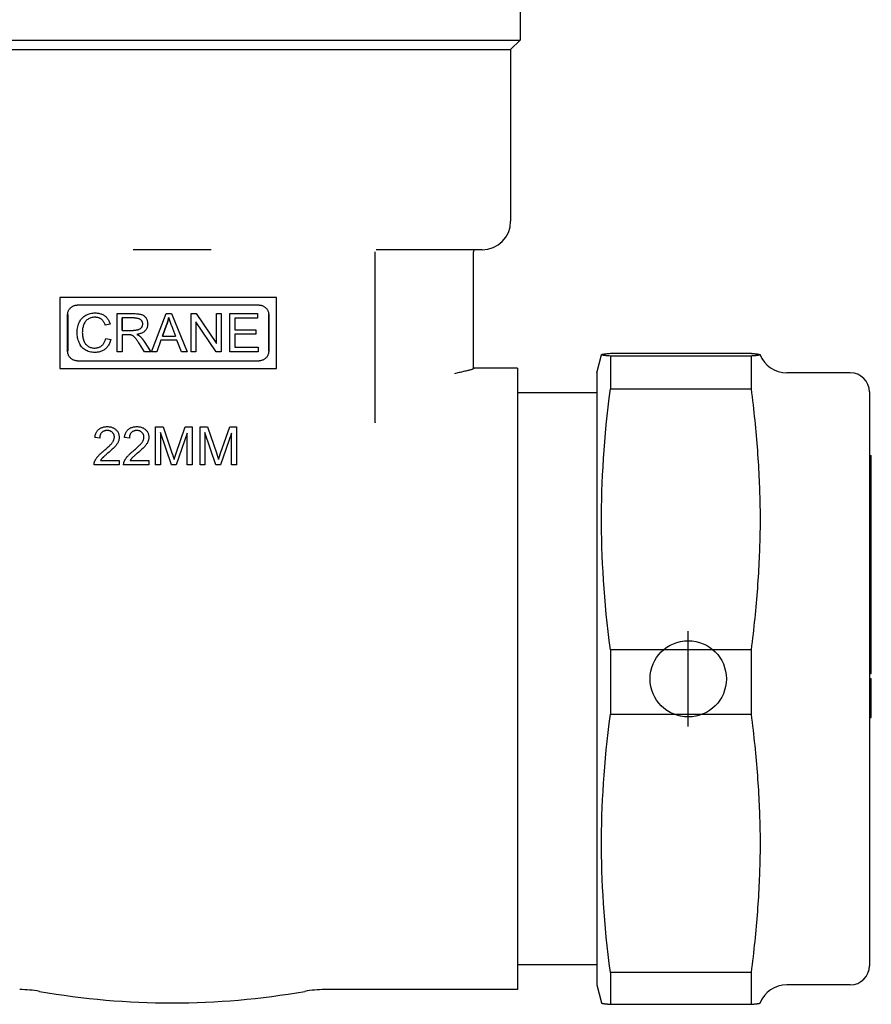
# Model space of a CAD drawing. Units: inches. Extents: x 14804 to 18724, y 7410 to 9774.
# Drawn here: x 15352 to 15397, y 7450 to 7502 of the extents above; entities that cross this region are included whole.
import ezdxf

# ---------------------------------------------------------------- set-up
doc = ezdxf.new("R2010")
doc.units = ezdxf.units.IN
doc.header["$MEASUREMENT"] = 0
doc.layers.add('DETAIL', color=2, linetype='Continuous')
doc.layers.add('ORIGIN', color=6, linetype='Continuous')

msp = doc.modelspace()

# ---------------------------------------------------------------- linework, layer by layer
at = {"layer": 'DETAIL'}
for p, q in [((15378.624, 7503.508), (15378.624, 7500.808)), ((15342.124, 7500.808), (15378.624, 7500.808)), ((15378.124, 7500.308), (15378.624, 7500.808)), ((15342.624, 7500.308), (15378.124, 7500.308)), ((15378.124, 7500.308), (15378.124, 7491.308)), ((15362.423, 7489.808), (15358.326, 7489.808)), ((15371.021, 7480.75), (15371.021, 7489.708)), ((15376.624, 7489.808), (15371.081, 7489.808)), ((15376.174, 7485.27), (15376.174, 7489.708)), ((15365.843, 7487.315), (15354.489, 7487.315)), ((15354.489, 7487.315), (15354.489, 7483.585)), ((15365.843, 7483.585), (15365.843, 7487.315)), ((15364.937, 7486.91), (15355.394, 7486.91)), ((15354.894, 7484.49), (15354.894, 7486.41)), ((15354.896, 7486.41), (15354.896, 7484.49)), ((15357.048, 7486.108), (15357.048, 7486.107)), ((15357.491, 7486.463), (15358.379, 7486.463)), ((15357.491, 7484.463), (15357.491, 7486.463)), ((15357.757, 7486.242), (15357.757, 7485.581)), ((15357.757, 7485.581), (15357.757, 7486.242)), ((15358.389, 7486.242), (15357.757, 7486.242)), ((15358.951, 7486.295), (15358.951, 7486.295)), ((15359.287, 7484.463), (15360.056, 7486.463)), ((15360.056, 7486.463), (15360.343, 7486.463)), ((15360.343, 7486.463), (15361.16, 7484.463)), ((15361.369, 7486.463), (15361.64, 7486.463)), ((15361.369, 7484.463), (15361.369, 7486.463)), ((15361.369, 7486.463), (15361.369, 7486.463)), ((15361.369, 7484.463), (15361.369, 7486.463)), ((15361.64, 7486.463), (15362.693, 7484.893)), ((15362.692, 7486.463), (15362.693, 7486.463)), ((15362.692, 7484.894), (15362.692, 7486.463)), ((15362.693, 7486.463), (15362.946, 7486.463)), ((15362.693, 7484.893), (15362.693, 7486.463)), ((15362.946, 7486.463), (15362.946, 7484.463)), ((15363.395, 7486.463), (15363.396, 7486.463)), ((15363.395, 7484.463), (15363.395, 7486.463)), ((15363.396, 7486.463), (15364.844, 7486.463)), ((15363.396, 7484.463), (15363.396, 7486.463)), ((15363.661, 7486.227), (15363.661, 7485.616)), ((15364.844, 7486.227), (15363.661, 7486.227)), ((15364.844, 7486.463), (15364.844, 7486.227)), ((15365.436, 7484.49), (15365.436, 7486.41)), ((15365.437, 7486.41), (15365.437, 7484.49)), ((15357.127, 7485.916), (15356.866, 7485.853)), ((15356.867, 7485.853), (15356.866, 7485.853)), ((15357.128, 7485.916), (15356.867, 7485.853)), ((15357.128, 7485.916), (15357.127, 7485.916)), ((15357.757, 7485.581), (15358.325, 7485.581)), ((15359.087, 7485.99), (15359.087, 7485.986)), ((15359.087, 7485.849), (15359.087, 7485.845)), ((15360.085, 7485.87), (15359.864, 7485.283)), ((15359.864, 7485.283), (15360.085, 7485.87)), ((15360.085, 7485.87), (15360.085, 7485.87)), ((15360.334, 7485.838), (15360.544, 7485.283)), ((15361.622, 7486.033), (15361.622, 7484.463)), ((15362.674, 7484.463), (15361.622, 7486.033)), ((15362.674, 7484.463), (15361.622, 7486.033)), ((15363.661, 7485.616), (15364.769, 7485.616)), ((15364.769, 7485.616), (15364.769, 7485.379)), ((15356.895, 7485.166), (15357.16, 7485.099)), ((15356.896, 7485.166), (15356.895, 7485.166)), ((15356.896, 7485.166), (15357.161, 7485.099)), ((15357.161, 7485.099), (15357.16, 7485.099)), ((15357.757, 7485.352), (15357.757, 7484.463)), ((15358.063, 7485.352), (15357.757, 7485.352)), ((15357.757, 7485.352), (15357.757, 7484.463)), ((15358.687, 7485.274), (15358.687, 7485.274)), ((15359.788, 7485.068), (15359.568, 7484.463)), ((15359.788, 7485.068), (15359.568, 7484.463)), ((15360.626, 7485.068), (15359.788, 7485.068)), ((15359.864, 7485.283), (15360.544, 7485.283)), ((15360.858, 7484.463), (15360.626, 7485.068)), ((15360.858, 7484.463), (15360.626, 7485.068)), ((15363.661, 7485.379), (15363.661, 7484.7)), ((15364.769, 7485.379), (15363.661, 7485.379)), ((15376.174, 7483.576), (15376.174, 7485.27)), ((15357.048, 7484.819), (15357.048, 7484.818)), ((15358.922, 7484.463), (15358.656, 7484.879)), ((15358.906, 7485.007), (15359.252, 7484.463)), ((15358.907, 7485.007), (15359.253, 7484.463)), ((15363.661, 7484.7), (15364.89, 7484.7)), ((15364.89, 7484.7), (15364.89, 7484.463)), ((15357.757, 7484.463), (15357.491, 7484.463)), ((15357.757, 7484.463), (15357.757, 7484.463)), ((15359.252, 7484.463), (15358.922, 7484.463)), ((15359.253, 7484.463), (15359.252, 7484.463)), ((15359.568, 7484.463), (15359.287, 7484.463)), ((15359.568, 7484.463), (15359.568, 7484.463)), ((15361.16, 7484.463), (15360.858, 7484.463)), ((15360.858, 7484.463), (15360.858, 7484.463)), ((15361.622, 7484.463), (15361.369, 7484.463)), ((15361.369, 7484.463), (15361.369, 7484.463)), ((15362.946, 7484.463), (15362.674, 7484.463)), ((15362.674, 7484.463), (15362.674, 7484.463)), ((15363.395, 7484.463), (15363.396, 7484.463)), ((15364.89, 7484.463), (15363.396, 7484.463)), ((15382.638, 7483.358), (15382.892, 7484.309)), ((15383.356, 7484.38), (15390.733, 7484.38)), ((15383.356, 7484.235), (15383.356, 7482.517)), ((15390.733, 7484.235), (15383.356, 7484.235)), ((15390.733, 7484.235), (15390.733, 7482.517)), ((15354.489, 7483.585), (15365.843, 7483.585)), ((15355.394, 7483.99), (15364.937, 7483.99)), ((15378.484, 7483.608), (15376.174, 7483.608)), ((15378.484, 7483.608), (15378.484, 7451.008)), ((15382.638, 7483.358), (15382.638, 7451.258)), ((15395.938, 7483.358), (15392.602, 7483.358)), ((15383.356, 7482.517), (15390.733, 7482.517)), ((15382.638, 7482.308), (15378.484, 7482.308)), ((15396.938, 7482.358), (15396.938, 7452.258)), ((15358.947, 7480.408), (15358.947, 7480.407)), ((15359.509, 7480.527), (15359.907, 7480.527)), ((15359.509, 7478.527), (15359.509, 7480.527)), ((15359.907, 7480.527), (15360.381, 7479.111)), ((15360.584, 7479.136), (15361.065, 7480.527)), ((15360.584, 7479.136), (15361.064, 7480.527)), ((15361.064, 7480.527), (15361.065, 7480.527)), ((15361.065, 7480.527), (15361.42, 7480.527)), ((15361.42, 7480.527), (15361.42, 7478.527)), ((15361.837, 7480.527), (15361.838, 7480.527)), ((15361.837, 7478.527), (15361.837, 7480.527)), ((15361.838, 7480.527), (15362.236, 7480.527)), ((15361.838, 7478.527), (15361.838, 7480.527)), ((15362.236, 7480.527), (15362.71, 7479.111)), ((15362.912, 7479.136), (15363.392, 7480.527)), ((15362.913, 7479.136), (15363.393, 7480.527)), ((15363.392, 7480.527), (15363.393, 7480.527)), ((15363.393, 7480.527), (15363.748, 7480.527)), ((15363.748, 7480.527), (15363.748, 7478.527)), ((15356.577, 7479.931), (15356.324, 7479.957)), ((15357.598, 7479.98), (15357.597, 7479.98)), ((15358.131, 7479.931), (15357.878, 7479.957)), ((15359.151, 7479.98), (15359.151, 7479.98)), ((15359.764, 7480.23), (15359.764, 7478.527)), ((15360.343, 7478.527), (15359.764, 7480.23)), ((15359.764, 7480.23), (15359.764, 7478.527)), ((15360.13, 7479.862), (15360.13, 7479.862)), ((15361.165, 7480.201), (15360.581, 7478.527)), ((15361.165, 7478.527), (15361.165, 7480.201)), ((15361.165, 7478.527), (15361.165, 7480.2)), ((15362.092, 7480.23), (15362.092, 7478.527)), ((15362.672, 7478.527), (15362.092, 7480.23)), ((15362.671, 7478.527), (15362.092, 7480.229)), ((15363.494, 7480.201), (15362.91, 7478.527)), ((15363.493, 7478.527), (15363.493, 7480.198)), ((15363.494, 7478.527), (15363.494, 7480.201)), ((15396.938, 7479.014), (15397.038, 7479.014)), ((15396.938, 7478.947), (15397.038, 7478.947)), ((15397.038, 7478.947), (15397.038, 7479.014)), ((15397.038, 7478.664), (15397.038, 7478.947)), ((15357.6, 7478.527), (15356.278, 7478.527)), ((15356.62, 7478.764), (15357.6, 7478.764)), ((15357.6, 7478.764), (15357.6, 7478.527)), ((15357.601, 7478.764), (15357.6, 7478.764)), ((15357.601, 7478.527), (15357.6, 7478.527)), ((15357.601, 7478.764), (15357.601, 7478.527)), ((15359.154, 7478.527), (15357.832, 7478.527)), ((15358.173, 7478.764), (15359.154, 7478.764)), ((15359.154, 7478.764), (15359.154, 7478.527)), ((15359.154, 7478.764), (15359.154, 7478.764)), ((15359.154, 7478.764), (15359.154, 7478.527)), ((15359.154, 7478.527), (15359.154, 7478.527)), ((15359.764, 7478.527), (15359.509, 7478.527)), ((15359.764, 7478.527), (15359.764, 7478.527)), ((15360.581, 7478.527), (15360.343, 7478.527)), ((15361.42, 7478.527), (15361.165, 7478.527)), ((15361.165, 7478.527), (15361.165, 7478.527)), ((15361.837, 7478.527), (15361.838, 7478.527)), ((15362.092, 7478.527), (15361.838, 7478.527)), ((15362.671, 7478.527), (15362.672, 7478.527)), ((15362.91, 7478.527), (15362.672, 7478.527)), ((15363.493, 7478.527), (15363.494, 7478.527)), ((15363.748, 7478.527), (15363.494, 7478.527)), ((15396.938, 7478.664), (15397.038, 7478.664)), ((15396.938, 7478.559), (15397.038, 7478.559)), ((15397.038, 7478.559), (15397.038, 7478.664)), ((15397.038, 7476.708), (15397.038, 7478.559)), ((15396.938, 7476.708), (15397.038, 7476.708)), ((15396.938, 7476.686), (15397.038, 7476.686)), ((15397.038, 7476.686), (15397.038, 7476.708)), ((15397.038, 7476.227), (15397.038, 7476.686)), ((15396.938, 7476.227), (15397.038, 7476.227)), ((15397.038, 7474.732), (15397.038, 7476.227)), ((15396.938, 7474.732), (15397.038, 7474.732)), ((15397.038, 7474.217), (15397.038, 7474.732)), ((15396.938, 7474.217), (15397.038, 7474.217)), ((15397.038, 7473.495), (15397.038, 7474.217)), ((15396.938, 7473.495), (15397.038, 7473.495)), ((15397.038, 7472.986), (15397.038, 7473.495)), ((15396.938, 7472.986), (15397.038, 7472.986)), ((15397.038, 7471.681), (15397.038, 7472.986)), ((15397.038, 7471.386), (15397.038, 7471.681)), ((15396.938, 7471.386), (15397.038, 7471.386)), ((15396.938, 7471.329), (15397.038, 7471.329)), ((15397.038, 7471.38), (15397.038, 7471.386)), ((15397.038, 7471.329), (15397.038, 7471.38)), ((15397.038, 7470.758), (15397.038, 7471.329)), ((15396.938, 7470.758), (15397.038, 7470.758)), ((15397.038, 7469.871), (15397.038, 7470.758)), ((15396.938, 7469.871), (15397.038, 7469.871)), ((15396.938, 7469.789), (15397.038, 7469.789)), ((15397.038, 7469.789), (15397.038, 7469.871)), ((15397.038, 7468.938), (15397.038, 7469.789)), ((15383.356, 7468.828), (15383.356, 7465.446)), ((15390.733, 7468.828), (15383.356, 7468.828)), ((15390.733, 7468.828), (15390.733, 7465.446)), ((15397.038, 7467.881), (15397.038, 7468.938)), ((15396.938, 7467.881), (15397.038, 7467.881)), ((15396.938, 7467.662), (15397.038, 7467.662)), ((15396.938, 7467.593), (15397.038, 7467.593)), ((15397.038, 7467.662), (15397.038, 7467.881)), ((15397.038, 7467.593), (15397.038, 7467.662)), ((15396.938, 7467.317), (15397.038, 7467.317)), ((15396.938, 7467.295), (15397.038, 7467.295)), ((15396.938, 7467.181), (15397.038, 7467.181)), ((15397.038, 7467.295), (15397.038, 7467.317)), ((15397.038, 7467.181), (15397.038, 7467.295)), ((15397.038, 7467.179), (15397.038, 7467.181)), ((15397.038, 7466.195), (15397.038, 7467.179)), ((15397.038, 7465.275), (15397.038, 7466.195)), ((15383.356, 7465.446), (15390.733, 7465.446)), ((15396.938, 7465.275), (15397.038, 7465.275)), ((15382.638, 7452.308), (15378.484, 7452.308)), ((15383.356, 7451.901), (15383.356, 7450.237)), ((15390.733, 7451.901), (15383.356, 7451.901)), ((15390.733, 7451.901), (15390.733, 7450.237)), ((15378.484, 7451.008), (15368.369, 7451.008)), ((15382.638, 7451.258), (15382.892, 7450.308)), ((15395.938, 7451.258), (15392.602, 7451.258)), ((15383.356, 7450.237), (15390.733, 7450.237))]:
    msp.add_line(p, q, dxfattribs=at)
at = {"layer": 'DETAIL', "flags": 128}
for points in [[(15354.894, 7486.41), (15354.895, 7486.442), (15354.898, 7486.475), (15354.904, 7486.507), (15354.911, 7486.539), (15354.921, 7486.57), (15354.932, 7486.601), (15354.946, 7486.631), (15354.961, 7486.66), (15354.978, 7486.687), (15354.997, 7486.714), (15355.018, 7486.739), (15355.041, 7486.763), (15355.064, 7486.786), (15355.09, 7486.806), (15355.116, 7486.825), (15355.144, 7486.843), (15355.173, 7486.858), (15355.203, 7486.872), (15355.233, 7486.883), (15355.265, 7486.893), (15355.297, 7486.9), (15355.329, 7486.905), (15355.362, 7486.909), (15355.394, 7486.91)], [(15364.937, 7486.91), (15364.97, 7486.909), (15365.003, 7486.905), (15365.035, 7486.9), (15365.067, 7486.893), (15365.098, 7486.883), (15365.129, 7486.872), (15365.158, 7486.858), (15365.187, 7486.843), (15365.215, 7486.825), (15365.242, 7486.806), (15365.267, 7486.786), (15365.291, 7486.763), (15365.313, 7486.739), (15365.334, 7486.714), (15365.353, 7486.687), (15365.37, 7486.66), (15365.386, 7486.631), (15365.399, 7486.601), (15365.411, 7486.57), (15365.42, 7486.539), (15365.428, 7486.507), (15365.433, 7486.475), (15365.436, 7486.442), (15365.437, 7486.41)], [(15355.391, 7485.478), (15355.393, 7485.555), (15355.399, 7485.63), (15355.408, 7485.702), (15355.421, 7485.771), (15355.438, 7485.838), (15355.459, 7485.903), (15355.483, 7485.965), (15355.511, 7486.024), (15355.543, 7486.081), (15355.577, 7486.134), (15355.615, 7486.183), (15355.656, 7486.229), (15355.7, 7486.272), (15355.747, 7486.311), (15355.798, 7486.346), (15355.851, 7486.378), (15355.907, 7486.406), (15355.964, 7486.431), (15356.023, 7486.451), (15356.083, 7486.468), (15356.144, 7486.481), (15356.207, 7486.491), (15356.271, 7486.496), (15356.337, 7486.498)], [(15356.331, 7486.271), (15356.274, 7486.269), (15356.22, 7486.264), (15356.169, 7486.256), (15356.119, 7486.244), (15356.072, 7486.228), (15356.027, 7486.209), (15355.985, 7486.187), (15355.945, 7486.161), (15355.908, 7486.132), (15355.873, 7486.101), (15355.841, 7486.067), (15355.813, 7486.031), (15355.787, 7485.993), (15355.764, 7485.952), (15355.744, 7485.909), (15355.727, 7485.864), (15355.712, 7485.817), (15355.7, 7485.77), (15355.689, 7485.723), (15355.68, 7485.675), (15355.673, 7485.627), (15355.668, 7485.578), (15355.665, 7485.529), (15355.664, 7485.48)], [(15356.866, 7485.853), (15356.854, 7485.889), (15356.841, 7485.923), (15356.827, 7485.955), (15356.812, 7485.986), (15356.797, 7486.015), (15356.78, 7486.042), (15356.763, 7486.068), (15356.745, 7486.092), (15356.726, 7486.114), (15356.706, 7486.135), (15356.686, 7486.154), (15356.664, 7486.171), (15356.641, 7486.187), (15356.618, 7486.202), (15356.594, 7486.215), (15356.568, 7486.227), (15356.542, 7486.237), (15356.515, 7486.246), (15356.486, 7486.254), (15356.457, 7486.26), (15356.427, 7486.265), (15356.396, 7486.268), (15356.364, 7486.27), (15356.331, 7486.271)], [(15356.337, 7486.498), (15356.386, 7486.497), (15356.434, 7486.494), (15356.481, 7486.489), (15356.526, 7486.481), (15356.571, 7486.472), (15356.613, 7486.46), (15356.655, 7486.446), (15356.695, 7486.43), (15356.733, 7486.412), (15356.771, 7486.392), (15356.807, 7486.37), (15356.842, 7486.345), (15356.875, 7486.319), (15356.906, 7486.291), (15356.936, 7486.261), (15356.964, 7486.229), (15356.99, 7486.196), (15357.015, 7486.161), (15357.038, 7486.125), (15357.059, 7486.086), (15357.079, 7486.046), (15357.096, 7486.005), (15357.112, 7485.961), (15357.127, 7485.916)], [(15358.379, 7486.463), (15358.443, 7486.462), (15358.504, 7486.46), (15358.561, 7486.456), (15358.614, 7486.45), (15358.663, 7486.442), (15358.707, 7486.433), (15358.748, 7486.422), (15358.785, 7486.409), (15358.819, 7486.394), (15358.851, 7486.377), (15358.882, 7486.357), (15358.91, 7486.334), (15358.937, 7486.309), (15358.963, 7486.282), (15358.986, 7486.251), (15359.008, 7486.219), (15359.027, 7486.184), (15359.044, 7486.149), (15359.058, 7486.112), (15359.07, 7486.075), (15359.079, 7486.037), (15359.086, 7485.998), (15359.089, 7485.958), (15359.091, 7485.918)], [(15358.389, 7486.242), (15358.426, 7486.242), (15358.46, 7486.24), (15358.493, 7486.237), (15358.524, 7486.232), (15358.554, 7486.226), (15358.582, 7486.219), (15358.608, 7486.211), (15358.633, 7486.202), (15358.656, 7486.191), (15358.677, 7486.179), (15358.697, 7486.165), (15358.715, 7486.151), (15358.731, 7486.135), (15358.746, 7486.119), (15358.76, 7486.102), (15358.772, 7486.084), (15358.783, 7486.066), (15358.792, 7486.047), (15358.8, 7486.027), (15358.806, 7486.006), (15358.811, 7485.985), (15358.815, 7485.963), (15358.817, 7485.941), (15358.818, 7485.918)], [(15360.193, 7486.253), (15360.19, 7486.237), (15360.187, 7486.221), (15360.183, 7486.205), (15360.179, 7486.189), (15360.176, 7486.173), (15360.172, 7486.157), (15360.168, 7486.141), (15360.164, 7486.125), (15360.16, 7486.109), (15360.155, 7486.093), (15360.151, 7486.077), (15360.146, 7486.061), (15360.142, 7486.045), (15360.137, 7486.029), (15360.132, 7486.013), (15360.128, 7485.997), (15360.123, 7485.982), (15360.118, 7485.966), (15360.112, 7485.95), (15360.107, 7485.934), (15360.102, 7485.918), (15360.096, 7485.902), (15360.091, 7485.886), (15360.085, 7485.87)], [(15360.085, 7485.87), (15360.091, 7485.886), (15360.096, 7485.902), (15360.102, 7485.918), (15360.107, 7485.934), (15360.112, 7485.95), (15360.118, 7485.966), (15360.123, 7485.982), (15360.128, 7485.997), (15360.132, 7486.013), (15360.137, 7486.029), (15360.142, 7486.045), (15360.146, 7486.061), (15360.151, 7486.077), (15360.155, 7486.093), (15360.159, 7486.109), (15360.164, 7486.125), (15360.168, 7486.141), (15360.172, 7486.157), (15360.175, 7486.173), (15360.179, 7486.189), (15360.183, 7486.205), (15360.186, 7486.221), (15360.19, 7486.237), (15360.193, 7486.253)], [(15360.193, 7486.253), (15360.197, 7486.239), (15360.201, 7486.225), (15360.205, 7486.211), (15360.21, 7486.196), (15360.214, 7486.182), (15360.219, 7486.166), (15360.224, 7486.151), (15360.229, 7486.135), (15360.234, 7486.119), (15360.24, 7486.102), (15360.245, 7486.086), (15360.251, 7486.068), (15360.257, 7486.051), (15360.263, 7486.033), (15360.27, 7486.015), (15360.276, 7485.997), (15360.283, 7485.978), (15360.289, 7485.959), (15360.296, 7485.94), (15360.303, 7485.92), (15360.311, 7485.9), (15360.318, 7485.88), (15360.326, 7485.859), (15360.334, 7485.838)], [(15358.818, 7485.918), (15358.817, 7485.894), (15358.814, 7485.87), (15358.81, 7485.847), (15358.804, 7485.825), (15358.797, 7485.803), (15358.788, 7485.781), (15358.777, 7485.759), (15358.764, 7485.738), (15358.75, 7485.718), (15358.735, 7485.7), (15358.718, 7485.683), (15358.699, 7485.667), (15358.679, 7485.652), (15358.657, 7485.64), (15358.634, 7485.628), (15358.609, 7485.618), (15358.582, 7485.609), (15358.553, 7485.602), (15358.521, 7485.595), (15358.487, 7485.59), (15358.45, 7485.586), (15358.411, 7485.583), (15358.369, 7485.581), (15358.325, 7485.581)], [(15359.091, 7485.918), (15359.09, 7485.882), (15359.087, 7485.848), (15359.082, 7485.815), (15359.075, 7485.783), (15359.067, 7485.751), (15359.056, 7485.721), (15359.044, 7485.692), (15359.029, 7485.663), (15359.013, 7485.636), (15358.995, 7485.609), (15358.975, 7485.583), (15358.953, 7485.559), (15358.929, 7485.535), (15358.903, 7485.513), (15358.874, 7485.492), (15358.844, 7485.473), (15358.812, 7485.456), (15358.778, 7485.439), (15358.741, 7485.425), (15358.703, 7485.412), (15358.662, 7485.4), (15358.62, 7485.389), (15358.575, 7485.381), (15358.528, 7485.373)], [(15356.332, 7484.43), (15356.253, 7484.432), (15356.178, 7484.438), (15356.107, 7484.448), (15356.039, 7484.463), (15355.975, 7484.481), (15355.915, 7484.504), (15355.859, 7484.531), (15355.806, 7484.562), (15355.757, 7484.596), (15355.711, 7484.635), (15355.668, 7484.677), (15355.628, 7484.723), (15355.591, 7484.772), (15355.556, 7484.825), (15355.525, 7484.882), (15355.497, 7484.943), (15355.473, 7485.006), (15355.451, 7485.07), (15355.433, 7485.135), (15355.418, 7485.201), (15355.406, 7485.269), (15355.398, 7485.338), (15355.393, 7485.407), (15355.391, 7485.478)], [(15355.664, 7485.48), (15355.666, 7485.417), (15355.669, 7485.357), (15355.675, 7485.298), (15355.683, 7485.241), (15355.694, 7485.187), (15355.706, 7485.134), (15355.722, 7485.084), (15355.739, 7485.035), (15355.759, 7484.989), (15355.782, 7484.946), (15355.807, 7484.906), (15355.834, 7484.869), (15355.864, 7484.835), (15355.897, 7484.804), (15355.932, 7484.776), (15355.97, 7484.751), (15356.01, 7484.729), (15356.05, 7484.71), (15356.091, 7484.693), (15356.133, 7484.68), (15356.176, 7484.67), (15356.22, 7484.663), (15356.264, 7484.658), (15356.309, 7484.657)], [(15356.309, 7484.657), (15356.346, 7484.658), (15356.382, 7484.66), (15356.416, 7484.665), (15356.45, 7484.671), (15356.483, 7484.679), (15356.515, 7484.689), (15356.546, 7484.7), (15356.576, 7484.714), (15356.605, 7484.729), (15356.633, 7484.746), (15356.66, 7484.764), (15356.686, 7484.785), (15356.711, 7484.807), (15356.735, 7484.831), (15356.757, 7484.857), (15356.778, 7484.884), (15356.797, 7484.913), (15356.815, 7484.944), (15356.832, 7484.977), (15356.847, 7485.011), (15356.861, 7485.047), (15356.874, 7485.085), (15356.885, 7485.125), (15356.895, 7485.166)], [(15357.16, 7485.099), (15357.145, 7485.046), (15357.129, 7484.994), (15357.11, 7484.945), (15357.09, 7484.899), (15357.068, 7484.854), (15357.043, 7484.811), (15357.018, 7484.771), (15356.99, 7484.733), (15356.96, 7484.697), (15356.929, 7484.663), (15356.896, 7484.631), (15356.861, 7484.601), (15356.824, 7484.574), (15356.786, 7484.549), (15356.747, 7484.526), (15356.706, 7484.506), (15356.664, 7484.488), (15356.621, 7484.473), (15356.576, 7484.459), (15356.53, 7484.449), (15356.483, 7484.44), (15356.434, 7484.434), (15356.384, 7484.431), (15356.332, 7484.43)], [(15358.211, 7485.343), (15358.207, 7485.344), (15358.203, 7485.344), (15358.199, 7485.345), (15358.194, 7485.346), (15358.189, 7485.346), (15358.185, 7485.347), (15358.179, 7485.347), (15358.174, 7485.348), (15358.169, 7485.348), (15358.163, 7485.349), (15358.157, 7485.349), (15358.151, 7485.35), (15358.145, 7485.35), (15358.138, 7485.35), (15358.132, 7485.351), (15358.125, 7485.351), (15358.118, 7485.351), (15358.111, 7485.351), (15358.103, 7485.352), (15358.096, 7485.352), (15358.088, 7485.352), (15358.08, 7485.352), (15358.071, 7485.352), (15358.063, 7485.352)], [(15358.656, 7484.879), (15358.628, 7484.923), (15358.601, 7484.964), (15358.575, 7485.002), (15358.551, 7485.038), (15358.527, 7485.071), (15358.506, 7485.102), (15358.485, 7485.129), (15358.466, 7485.155), (15358.447, 7485.178), (15358.429, 7485.199), (15358.412, 7485.218), (15358.395, 7485.236), (15358.378, 7485.252), (15358.362, 7485.266), (15358.347, 7485.278), (15358.331, 7485.289), (15358.317, 7485.298), (15358.302, 7485.307), (15358.287, 7485.315), (15358.272, 7485.322), (15358.256, 7485.328), (15358.241, 7485.334), (15358.226, 7485.339), (15358.211, 7485.343)], [(15358.528, 7485.373), (15358.537, 7485.369), (15358.545, 7485.365), (15358.553, 7485.361), (15358.561, 7485.357), (15358.569, 7485.352), (15358.577, 7485.348), (15358.584, 7485.344), (15358.592, 7485.34), (15358.599, 7485.336), (15358.606, 7485.332), (15358.613, 7485.328), (15358.62, 7485.323), (15358.626, 7485.319), (15358.632, 7485.315), (15358.639, 7485.311), (15358.645, 7485.307), (15358.651, 7485.303), (15358.656, 7485.299), (15358.662, 7485.295), (15358.667, 7485.291), (15358.672, 7485.286), (15358.677, 7485.282), (15358.682, 7485.278), (15358.687, 7485.274)], [(15358.529, 7485.373), (15358.537, 7485.369), (15358.546, 7485.365), (15358.554, 7485.361), (15358.562, 7485.357), (15358.57, 7485.352), (15358.577, 7485.348), (15358.585, 7485.344), (15358.592, 7485.34), (15358.6, 7485.336), (15358.607, 7485.332), (15358.613, 7485.328), (15358.62, 7485.323), (15358.627, 7485.319), (15358.633, 7485.315), (15358.639, 7485.311), (15358.645, 7485.307), (15358.651, 7485.303), (15358.657, 7485.299), (15358.662, 7485.295), (15358.668, 7485.291), (15358.673, 7485.286), (15358.678, 7485.282), (15358.683, 7485.278), (15358.687, 7485.274)], [(15358.687, 7485.274), (15358.696, 7485.265), (15358.706, 7485.256), (15358.715, 7485.247), (15358.725, 7485.237), (15358.734, 7485.227), (15358.744, 7485.218), (15358.753, 7485.207), (15358.763, 7485.197), (15358.772, 7485.187), (15358.781, 7485.176), (15358.79, 7485.165), (15358.8, 7485.154), (15358.809, 7485.143), (15358.818, 7485.132), (15358.827, 7485.12), (15358.836, 7485.108), (15358.845, 7485.096), (15358.854, 7485.084), (15358.863, 7485.072), (15358.871, 7485.059), (15358.88, 7485.047), (15358.889, 7485.034), (15358.898, 7485.021), (15358.906, 7485.007)], [(15358.687, 7485.274), (15358.697, 7485.265), (15358.706, 7485.256), (15358.716, 7485.247), (15358.726, 7485.237), (15358.735, 7485.227), (15358.744, 7485.218), (15358.754, 7485.207), (15358.763, 7485.197), (15358.772, 7485.187), (15358.782, 7485.176), (15358.791, 7485.165), (15358.8, 7485.154), (15358.809, 7485.143), (15358.818, 7485.132), (15358.827, 7485.12), (15358.836, 7485.108), (15358.845, 7485.096), (15358.854, 7485.084), (15358.863, 7485.072), (15358.872, 7485.059), (15358.881, 7485.047), (15358.889, 7485.034), (15358.898, 7485.021), (15358.907, 7485.007)], [(15355.394, 7483.99), (15355.362, 7483.991), (15355.329, 7483.994), (15355.297, 7483.999), (15355.265, 7484.007), (15355.233, 7484.016), (15355.203, 7484.028), (15355.173, 7484.041), (15355.144, 7484.057), (15355.116, 7484.074), (15355.09, 7484.093), (15355.064, 7484.114), (15355.041, 7484.136), (15355.018, 7484.16), (15354.997, 7484.185), (15354.978, 7484.212), (15354.961, 7484.24), (15354.946, 7484.268), (15354.932, 7484.298), (15354.921, 7484.329), (15354.911, 7484.36), (15354.904, 7484.392), (15354.898, 7484.424), (15354.895, 7484.457), (15354.894, 7484.49)], [(15365.437, 7484.49), (15365.436, 7484.457), (15365.433, 7484.424), (15365.428, 7484.392), (15365.42, 7484.36), (15365.411, 7484.329), (15365.399, 7484.298), (15365.386, 7484.268), (15365.37, 7484.24), (15365.353, 7484.212), (15365.334, 7484.185), (15365.313, 7484.16), (15365.291, 7484.136), (15365.267, 7484.114), (15365.242, 7484.093), (15365.215, 7484.074), (15365.187, 7484.057), (15365.158, 7484.041), (15365.129, 7484.028), (15365.098, 7484.016), (15365.067, 7484.007), (15365.035, 7483.999), (15365.003, 7483.994), (15364.97, 7483.991), (15364.937, 7483.99)], [(15383.356, 7484.235), (15383.295, 7484.24), (15383.24, 7484.245), (15383.188, 7484.25), (15383.142, 7484.255), (15383.099, 7484.26), (15383.061, 7484.265), (15383.027, 7484.269), (15382.997, 7484.274), (15382.971, 7484.279), (15382.948, 7484.283), (15382.93, 7484.288), (15382.915, 7484.292), (15382.904, 7484.296), (15382.896, 7484.301), (15382.893, 7484.305), (15382.893, 7484.31), (15382.896, 7484.314), (15382.904, 7484.319), (15382.915, 7484.323), (15382.93, 7484.328), (15382.948, 7484.332), (15382.971, 7484.337), (15382.997, 7484.341), (15383.027, 7484.346), (15383.061, 7484.35), (15383.099, 7484.355), (15383.142, 7484.36), (15383.188, 7484.365), (15383.24, 7484.37), (15383.295, 7484.375), (15383.356, 7484.38)], [(15390.733, 7484.38), (15390.76, 7484.378), (15390.786, 7484.375), (15390.811, 7484.373), (15390.835, 7484.371), (15390.859, 7484.369), (15390.881, 7484.367), (15390.903, 7484.364), (15390.924, 7484.362), (15390.944, 7484.36), (15390.964, 7484.358), (15390.982, 7484.356), (15391, 7484.354), (15391.017, 7484.352), (15391.033, 7484.35), (15391.049, 7484.348), (15391.064, 7484.346), (15391.077, 7484.343), (15391.091, 7484.341), (15391.103, 7484.339), (15391.115, 7484.337), (15391.125, 7484.335), (15391.135, 7484.333), (15391.145, 7484.331), (15391.153, 7484.329)], [(15391.153, 7484.286), (15391.145, 7484.284), (15391.135, 7484.282), (15391.125, 7484.28), (15391.115, 7484.278), (15391.103, 7484.276), (15391.091, 7484.274), (15391.077, 7484.272), (15391.064, 7484.27), (15391.049, 7484.267), (15391.033, 7484.265), (15391.017, 7484.263), (15391, 7484.261), (15390.982, 7484.259), (15390.964, 7484.257), (15390.944, 7484.255), (15390.924, 7484.253), (15390.903, 7484.251), (15390.881, 7484.249), (15390.859, 7484.246), (15390.835, 7484.244), (15390.811, 7484.242), (15390.786, 7484.24), (15390.76, 7484.238), (15390.733, 7484.235)], [(15391.153, 7484.329), (15391.16, 7484.327), (15391.167, 7484.326), (15391.174, 7484.324), (15391.18, 7484.322), (15391.186, 7484.32), (15391.191, 7484.318), (15391.195, 7484.316), (15391.199, 7484.315), (15391.202, 7484.313), (15391.205, 7484.311), (15391.206, 7484.309), (15391.207, 7484.308), (15391.206, 7484.306), (15391.205, 7484.304), (15391.202, 7484.302), (15391.199, 7484.301), (15391.195, 7484.299), (15391.191, 7484.297), (15391.186, 7484.295), (15391.18, 7484.293), (15391.174, 7484.291), (15391.167, 7484.29), (15391.16, 7484.288), (15391.153, 7484.286)], [(15376.174, 7483.576), (15376.173, 7483.572), (15376.169, 7483.567), (15376.161, 7483.561), (15376.149, 7483.555), (15376.133, 7483.548), (15376.111, 7483.54), (15376.085, 7483.531), (15376.052, 7483.521), (15376.014, 7483.51), (15375.973, 7483.499), (15375.928, 7483.488), (15375.88, 7483.476), (15375.829, 7483.463), (15375.775, 7483.45), (15375.719, 7483.437), (15375.661, 7483.424), (15375.602, 7483.41), (15375.542, 7483.396), (15375.481, 7483.382), (15375.419, 7483.367), (15375.357, 7483.352), (15375.295, 7483.338), (15375.234, 7483.323), (15375.174, 7483.307)], [(15383.356, 7468.828), (15383.295, 7469.31), (15383.24, 7469.784), (15383.188, 7470.25), (15383.142, 7470.708), (15383.099, 7471.16), (15383.061, 7471.607), (15383.027, 7472.048), (15382.997, 7472.485), (15382.971, 7472.918), (15382.948, 7473.347), (15382.93, 7473.774), (15382.915, 7474.198), (15382.904, 7474.621), (15382.896, 7475.042), (15382.893, 7475.463), (15382.893, 7475.883), (15382.896, 7476.303), (15382.904, 7476.725), (15382.915, 7477.147), (15382.93, 7477.571), (15382.948, 7477.998), (15382.971, 7478.427), (15382.997, 7478.86), (15383.027, 7479.297), (15383.061, 7479.739), (15383.099, 7480.185), (15383.142, 7480.637), (15383.188, 7481.096), (15383.24, 7481.562), (15383.295, 7482.035), (15383.356, 7482.517)], [(15390.733, 7482.517), (15390.76, 7482.307), (15390.786, 7482.098), (15390.811, 7481.89), (15390.835, 7481.683), (15390.859, 7481.477), (15390.881, 7481.273), (15390.903, 7481.069), (15390.924, 7480.867), (15390.944, 7480.665), (15390.964, 7480.464), (15390.982, 7480.265), (15391, 7480.066), (15391.017, 7479.867), (15391.033, 7479.669), (15391.049, 7479.472), (15391.064, 7479.276), (15391.077, 7479.08), (15391.091, 7478.885), (15391.103, 7478.69), (15391.115, 7478.495), (15391.125, 7478.301), (15391.135, 7478.107), (15391.145, 7477.913), (15391.153, 7477.719)], [(15356.324, 7479.957), (15356.329, 7480.003), (15356.336, 7480.048), (15356.346, 7480.09), (15356.357, 7480.13), (15356.37, 7480.169), (15356.386, 7480.206), (15356.403, 7480.241), (15356.422, 7480.274), (15356.443, 7480.305), (15356.467, 7480.334), (15356.492, 7480.362), (15356.519, 7480.387), (15356.548, 7480.411), (15356.579, 7480.432), (15356.611, 7480.452), (15356.645, 7480.469), (15356.68, 7480.485), (15356.717, 7480.498), (15356.756, 7480.509), (15356.796, 7480.519), (15356.838, 7480.526), (15356.882, 7480.531), (15356.927, 7480.534), (15356.973, 7480.535)], [(15356.973, 7480.535), (15357.021, 7480.534), (15357.066, 7480.531), (15357.11, 7480.525), (15357.152, 7480.517), (15357.193, 7480.507), (15357.231, 7480.495), (15357.269, 7480.481), (15357.304, 7480.464), (15357.338, 7480.445), (15357.37, 7480.424), (15357.401, 7480.401), (15357.429, 7480.376), (15357.456, 7480.349), (15357.481, 7480.32), (15357.503, 7480.291), (15357.522, 7480.261), (15357.54, 7480.23), (15357.555, 7480.197), (15357.568, 7480.164), (15357.578, 7480.129), (15357.587, 7480.093), (15357.592, 7480.057), (15357.596, 7480.019), (15357.597, 7479.98)], [(15357.878, 7479.957), (15357.883, 7480.003), (15357.89, 7480.048), (15357.9, 7480.09), (15357.911, 7480.13), (15357.924, 7480.169), (15357.939, 7480.206), (15357.957, 7480.241), (15357.976, 7480.274), (15357.997, 7480.305), (15358.02, 7480.334), (15358.046, 7480.362), (15358.073, 7480.387), (15358.102, 7480.411), (15358.132, 7480.432), (15358.165, 7480.452), (15358.199, 7480.469), (15358.234, 7480.485), (15358.271, 7480.498), (15358.31, 7480.509), (15358.35, 7480.519), (15358.392, 7480.526), (15358.435, 7480.531), (15358.481, 7480.534), (15358.527, 7480.535)], [(15358.527, 7480.535), (15358.574, 7480.534), (15358.62, 7480.531), (15358.664, 7480.525), (15358.706, 7480.517), (15358.746, 7480.507), (15358.785, 7480.495), (15358.822, 7480.481), (15358.858, 7480.464), (15358.892, 7480.445), (15358.924, 7480.424), (15358.954, 7480.401), (15358.983, 7480.376), (15359.01, 7480.349), (15359.034, 7480.32), (15359.057, 7480.291), (15359.076, 7480.261), (15359.094, 7480.23), (15359.109, 7480.197), (15359.122, 7480.164), (15359.132, 7480.129), (15359.14, 7480.093), (15359.146, 7480.057), (15359.15, 7480.019), (15359.151, 7479.98)], [(15371.021, 7480.75), (15371.021, 7480.749), (15371.021, 7480.748), (15371.021, 7480.748), (15371.021, 7480.747), (15371.021, 7480.746), (15371.021, 7480.745), (15371.021, 7480.744), (15371.021, 7480.743), (15371.021, 7480.743), (15371.021, 7480.742), (15371.021, 7480.741), (15371.021, 7480.74), (15371.021, 7480.739), (15371.021, 7480.738), (15371.021, 7480.738), (15371.021, 7480.737), (15371.021, 7480.736), (15371.021, 7480.735), (15371.021, 7480.735), (15371.021, 7480.734), (15371.022, 7480.733), (15371.022, 7480.733), (15371.022, 7480.732), (15371.022, 7480.731)], [(15356.967, 7480.332), (15356.938, 7480.332), (15356.91, 7480.329), (15356.883, 7480.326), (15356.857, 7480.32), (15356.832, 7480.314), (15356.808, 7480.306), (15356.785, 7480.296), (15356.763, 7480.285), (15356.742, 7480.272), (15356.722, 7480.258), (15356.703, 7480.243), (15356.684, 7480.226), (15356.667, 7480.207), (15356.652, 7480.188), (15356.638, 7480.167), (15356.625, 7480.145), (15356.614, 7480.123), (15356.605, 7480.099), (15356.596, 7480.074), (15356.59, 7480.047), (15356.584, 7480.02), (15356.58, 7479.992), (15356.578, 7479.962), (15356.577, 7479.931)], [(15356.79, 7479.267), (15356.843, 7479.311), (15356.893, 7479.353), (15356.94, 7479.394), (15356.984, 7479.433), (15357.025, 7479.471), (15357.063, 7479.507), (15357.098, 7479.541), (15357.13, 7479.574), (15357.159, 7479.606), (15357.186, 7479.636), (15357.209, 7479.664), (15357.23, 7479.691), (15357.248, 7479.716), (15357.264, 7479.742), (15357.28, 7479.767), (15357.293, 7479.792), (15357.305, 7479.817), (15357.315, 7479.842), (15357.324, 7479.867), (15357.331, 7479.891), (15357.337, 7479.915), (15357.341, 7479.939), (15357.343, 7479.963), (15357.344, 7479.986)], [(15357.344, 7479.986), (15357.343, 7480.01), (15357.341, 7480.034), (15357.337, 7480.057), (15357.332, 7480.079), (15357.326, 7480.1), (15357.318, 7480.121), (15357.308, 7480.141), (15357.297, 7480.161), (15357.285, 7480.18), (15357.271, 7480.198), (15357.256, 7480.215), (15357.239, 7480.232), (15357.222, 7480.248), (15357.203, 7480.263), (15357.183, 7480.276), (15357.163, 7480.288), (15357.141, 7480.298), (15357.119, 7480.307), (15357.096, 7480.315), (15357.072, 7480.321), (15357.047, 7480.326), (15357.021, 7480.33), (15356.995, 7480.332), (15356.967, 7480.332)], [(15357.597, 7479.98), (15357.596, 7479.95), (15357.594, 7479.92), (15357.59, 7479.89), (15357.585, 7479.861), (15357.578, 7479.831), (15357.57, 7479.802), (15357.56, 7479.773), (15357.548, 7479.744), (15357.535, 7479.715), (15357.52, 7479.685), (15357.502, 7479.655), (15357.483, 7479.625), (15357.462, 7479.594), (15357.438, 7479.563), (15357.413, 7479.532), (15357.385, 7479.5), (15357.354, 7479.466), (15357.319, 7479.43), (15357.278, 7479.39), (15357.233, 7479.348), (15357.184, 7479.302), (15357.129, 7479.254), (15357.071, 7479.202), (15357.007, 7479.148)], [(15357.598, 7479.98), (15357.597, 7479.95), (15357.595, 7479.92), (15357.591, 7479.89), (15357.586, 7479.861), (15357.579, 7479.831), (15357.57, 7479.802), (15357.561, 7479.773), (15357.549, 7479.744), (15357.536, 7479.715), (15357.521, 7479.685), (15357.503, 7479.655), (15357.484, 7479.625), (15357.463, 7479.594), (15357.439, 7479.563), (15357.414, 7479.532), (15357.386, 7479.5), (15357.355, 7479.466), (15357.32, 7479.43), (15357.279, 7479.39), (15357.234, 7479.348), (15357.185, 7479.302), (15357.131, 7479.254), (15357.072, 7479.202), (15357.008, 7479.148)], [(15358.521, 7480.332), (15358.492, 7480.332), (15358.464, 7480.329), (15358.437, 7480.326), (15358.411, 7480.32), (15358.386, 7480.314), (15358.362, 7480.306), (15358.339, 7480.296), (15358.317, 7480.285), (15358.296, 7480.272), (15358.276, 7480.258), (15358.256, 7480.243), (15358.238, 7480.226), (15358.221, 7480.207), (15358.206, 7480.188), (15358.192, 7480.167), (15358.179, 7480.145), (15358.168, 7480.123), (15358.158, 7480.099), (15358.15, 7480.074), (15358.143, 7480.047), (15358.138, 7480.02), (15358.134, 7479.992), (15358.132, 7479.962), (15358.131, 7479.931)], [(15358.344, 7479.267), (15358.397, 7479.311), (15358.447, 7479.353), (15358.493, 7479.394), (15358.537, 7479.433), (15358.578, 7479.471), (15358.616, 7479.507), (15358.652, 7479.541), (15358.684, 7479.574), (15358.713, 7479.606), (15358.739, 7479.636), (15358.763, 7479.664), (15358.783, 7479.691), (15358.802, 7479.716), (15358.818, 7479.742), (15358.833, 7479.767), (15358.847, 7479.792), (15358.859, 7479.817), (15358.869, 7479.842), (15358.878, 7479.867), (15358.885, 7479.891), (15358.891, 7479.915), (15358.895, 7479.939), (15358.897, 7479.963), (15358.898, 7479.986)], [(15358.898, 7479.986), (15358.897, 7480.01), (15358.895, 7480.034), (15358.891, 7480.057), (15358.886, 7480.079), (15358.88, 7480.1), (15358.872, 7480.121), (15358.862, 7480.141), (15358.851, 7480.161), (15358.839, 7480.18), (15358.825, 7480.198), (15358.81, 7480.215), (15358.793, 7480.232), (15358.775, 7480.248), (15358.757, 7480.263), (15358.737, 7480.276), (15358.717, 7480.288), (15358.695, 7480.298), (15358.673, 7480.307), (15358.65, 7480.315), (15358.626, 7480.321), (15358.601, 7480.326), (15358.575, 7480.33), (15358.549, 7480.332), (15358.521, 7480.332)], [(15359.151, 7479.98), (15359.15, 7479.95), (15359.148, 7479.92), (15359.144, 7479.89), (15359.139, 7479.861), (15359.132, 7479.831), (15359.123, 7479.802), (15359.114, 7479.773), (15359.102, 7479.744), (15359.089, 7479.715), (15359.074, 7479.685), (15359.056, 7479.655), (15359.037, 7479.625), (15359.015, 7479.594), (15358.992, 7479.563), (15358.967, 7479.532), (15358.939, 7479.5), (15358.908, 7479.466), (15358.872, 7479.43), (15358.832, 7479.39), (15358.787, 7479.348), (15358.738, 7479.302), (15358.683, 7479.254), (15358.624, 7479.202), (15358.561, 7479.148)], [(15359.151, 7479.98), (15359.151, 7479.95), (15359.148, 7479.92), (15359.144, 7479.89), (15359.139, 7479.861), (15359.132, 7479.831), (15359.124, 7479.802), (15359.114, 7479.773), (15359.103, 7479.744), (15359.089, 7479.715), (15359.074, 7479.685), (15359.057, 7479.655), (15359.037, 7479.625), (15359.016, 7479.594), (15358.992, 7479.563), (15358.967, 7479.532), (15358.939, 7479.5), (15358.908, 7479.466), (15358.873, 7479.43), (15358.833, 7479.39), (15358.788, 7479.348), (15358.738, 7479.302), (15358.684, 7479.254), (15358.625, 7479.202), (15358.561, 7479.148)], [(15356.307, 7478.698), (15356.316, 7478.721), (15356.325, 7478.743), (15356.336, 7478.766), (15356.347, 7478.788), (15356.36, 7478.81), (15356.373, 7478.832), (15356.386, 7478.855), (15356.401, 7478.877), (15356.417, 7478.899), (15356.433, 7478.921), (15356.451, 7478.942), (15356.469, 7478.964), (15356.488, 7478.986), (15356.509, 7479.009), (15356.53, 7479.032), (15356.554, 7479.056), (15356.579, 7479.08), (15356.605, 7479.105), (15356.632, 7479.13), (15356.661, 7479.157), (15356.691, 7479.183), (15356.723, 7479.21), (15356.756, 7479.238), (15356.79, 7479.267)], [(15357.007, 7479.148), (15356.971, 7479.118), (15356.938, 7479.09), (15356.906, 7479.063), (15356.877, 7479.038), (15356.85, 7479.015), (15356.825, 7478.993), (15356.803, 7478.973), (15356.783, 7478.954), (15356.764, 7478.938), (15356.749, 7478.922), (15356.735, 7478.909), (15356.723, 7478.897), (15356.713, 7478.886), (15356.703, 7478.875), (15356.693, 7478.864), (15356.684, 7478.853), (15356.675, 7478.842), (15356.666, 7478.831), (15356.658, 7478.819), (15356.649, 7478.808), (15356.642, 7478.797), (15356.634, 7478.786), (15356.627, 7478.775), (15356.62, 7478.764)], [(15357.008, 7479.148), (15356.972, 7479.118), (15356.939, 7479.09), (15356.907, 7479.063), (15356.878, 7479.038), (15356.851, 7479.015), (15356.827, 7478.993), (15356.804, 7478.973), (15356.784, 7478.954), (15356.766, 7478.938), (15356.75, 7478.922), (15356.736, 7478.909), (15356.724, 7478.897), (15356.714, 7478.886), (15356.704, 7478.875), (15356.695, 7478.864), (15356.685, 7478.853), (15356.676, 7478.842), (15356.667, 7478.831), (15356.659, 7478.819), (15356.651, 7478.808), (15356.643, 7478.797), (15356.635, 7478.786), (15356.628, 7478.775), (15356.621, 7478.764)], [(15357.861, 7478.698), (15357.87, 7478.721), (15357.879, 7478.743), (15357.89, 7478.766), (15357.901, 7478.788), (15357.913, 7478.81), (15357.926, 7478.832), (15357.94, 7478.855), (15357.955, 7478.877), (15357.971, 7478.899), (15357.987, 7478.921), (15358.004, 7478.942), (15358.022, 7478.964), (15358.042, 7478.986), (15358.062, 7479.009), (15358.084, 7479.032), (15358.108, 7479.056), (15358.132, 7479.08), (15358.159, 7479.105), (15358.186, 7479.13), (15358.215, 7479.157), (15358.245, 7479.183), (15358.277, 7479.21), (15358.31, 7479.238), (15358.344, 7479.267)], [(15358.561, 7479.148), (15358.525, 7479.118), (15358.491, 7479.09), (15358.46, 7479.063), (15358.431, 7479.038), (15358.404, 7479.015), (15358.379, 7478.993), (15358.357, 7478.973), (15358.336, 7478.954), (15358.318, 7478.938), (15358.302, 7478.922), (15358.289, 7478.909), (15358.277, 7478.897), (15358.267, 7478.886), (15358.257, 7478.875), (15358.247, 7478.864), (15358.238, 7478.853), (15358.229, 7478.842), (15358.22, 7478.831), (15358.211, 7478.819), (15358.203, 7478.808), (15358.195, 7478.797), (15358.188, 7478.786), (15358.18, 7478.775), (15358.173, 7478.764)], [(15358.561, 7479.148), (15358.526, 7479.118), (15358.492, 7479.09), (15358.461, 7479.063), (15358.432, 7479.038), (15358.405, 7479.015), (15358.38, 7478.993), (15358.357, 7478.973), (15358.337, 7478.954), (15358.319, 7478.938), (15358.303, 7478.922), (15358.289, 7478.909), (15358.278, 7478.897), (15358.268, 7478.886), (15358.258, 7478.875), (15358.248, 7478.864), (15358.239, 7478.853), (15358.229, 7478.842), (15358.221, 7478.831), (15358.212, 7478.819), (15358.204, 7478.808), (15358.196, 7478.797), (15358.188, 7478.786), (15358.181, 7478.775), (15358.174, 7478.764)], [(15360.381, 7479.111), (15360.387, 7479.095), (15360.392, 7479.079), (15360.397, 7479.063), (15360.402, 7479.048), (15360.407, 7479.033), (15360.412, 7479.018), (15360.417, 7479.004), (15360.421, 7478.99), (15360.426, 7478.977), (15360.43, 7478.964), (15360.434, 7478.951), (15360.438, 7478.938), (15360.442, 7478.926), (15360.446, 7478.914), (15360.45, 7478.903), (15360.453, 7478.892), (15360.457, 7478.881), (15360.46, 7478.871), (15360.463, 7478.861), (15360.466, 7478.851), (15360.469, 7478.841), (15360.472, 7478.832), (15360.475, 7478.824), (15360.478, 7478.816)], [(15360.478, 7478.816), (15360.48, 7478.825), (15360.483, 7478.834), (15360.487, 7478.844), (15360.49, 7478.854), (15360.493, 7478.865), (15360.497, 7478.876), (15360.5, 7478.887), (15360.504, 7478.899), (15360.508, 7478.911), (15360.512, 7478.924), (15360.517, 7478.937), (15360.521, 7478.95), (15360.526, 7478.963), (15360.53, 7478.977), (15360.535, 7478.991), (15360.54, 7479.006), (15360.545, 7479.021), (15360.55, 7479.036), (15360.556, 7479.052), (15360.561, 7479.068), (15360.567, 7479.084), (15360.572, 7479.101), (15360.578, 7479.118), (15360.584, 7479.136)], [(15360.478, 7478.816), (15360.48, 7478.825), (15360.483, 7478.834), (15360.487, 7478.844), (15360.49, 7478.855), (15360.493, 7478.865), (15360.497, 7478.876), (15360.5, 7478.888), (15360.504, 7478.899), (15360.508, 7478.911), (15360.512, 7478.924), (15360.517, 7478.937), (15360.521, 7478.95), (15360.525, 7478.963), (15360.53, 7478.977), (15360.535, 7478.991), (15360.54, 7479.006), (15360.545, 7479.021), (15360.55, 7479.036), (15360.555, 7479.052), (15360.561, 7479.068), (15360.567, 7479.084), (15360.572, 7479.101), (15360.578, 7479.118), (15360.584, 7479.136)], [(15362.71, 7479.111), (15362.715, 7479.095), (15362.721, 7479.079), (15362.726, 7479.063), (15362.731, 7479.048), (15362.736, 7479.033), (15362.741, 7479.018), (15362.745, 7479.004), (15362.75, 7478.99), (15362.754, 7478.977), (15362.759, 7478.964), (15362.763, 7478.951), (15362.767, 7478.938), (15362.771, 7478.926), (15362.775, 7478.914), (15362.778, 7478.903), (15362.782, 7478.892), (15362.785, 7478.881), (15362.789, 7478.871), (15362.792, 7478.861), (15362.795, 7478.851), (15362.798, 7478.841), (15362.801, 7478.832), (15362.803, 7478.824), (15362.806, 7478.816)], [(15362.806, 7478.816), (15362.809, 7478.825), (15362.812, 7478.834), (15362.815, 7478.844), (15362.818, 7478.854), (15362.822, 7478.865), (15362.825, 7478.876), (15362.829, 7478.887), (15362.833, 7478.899), (15362.837, 7478.911), (15362.841, 7478.924), (15362.845, 7478.937), (15362.849, 7478.95), (15362.854, 7478.963), (15362.859, 7478.977), (15362.863, 7478.991), (15362.868, 7479.006), (15362.873, 7479.021), (15362.879, 7479.036), (15362.884, 7479.052), (15362.889, 7479.068), (15362.895, 7479.084), (15362.901, 7479.101), (15362.907, 7479.118), (15362.913, 7479.136)], [(15362.806, 7478.817), (15362.808, 7478.826), (15362.812, 7478.836), (15362.815, 7478.845), (15362.818, 7478.856), (15362.821, 7478.866), (15362.825, 7478.877), (15362.829, 7478.889), (15362.832, 7478.9), (15362.836, 7478.912), (15362.84, 7478.925), (15362.845, 7478.937), (15362.849, 7478.951), (15362.853, 7478.964), (15362.858, 7478.978), (15362.863, 7478.992), (15362.868, 7479.007), (15362.873, 7479.021), (15362.878, 7479.037), (15362.883, 7479.052), (15362.889, 7479.068), (15362.894, 7479.085), (15362.9, 7479.101), (15362.906, 7479.118), (15362.912, 7479.136)], [(15356.278, 7478.527), (15356.278, 7478.535), (15356.278, 7478.542), (15356.278, 7478.549), (15356.278, 7478.557), (15356.278, 7478.564), (15356.279, 7478.571), (15356.279, 7478.578), (15356.28, 7478.586), (15356.281, 7478.593), (15356.282, 7478.6), (15356.283, 7478.607), (15356.284, 7478.614), (15356.285, 7478.621), (15356.286, 7478.628), (15356.288, 7478.636), (15356.29, 7478.643), (15356.291, 7478.65), (15356.293, 7478.657), (15356.295, 7478.664), (15356.297, 7478.671), (15356.3, 7478.677), (15356.302, 7478.684), (15356.304, 7478.691), (15356.307, 7478.698)], [(15357.832, 7478.527), (15357.832, 7478.535), (15357.832, 7478.542), (15357.832, 7478.549), (15357.832, 7478.557), (15357.832, 7478.564), (15357.833, 7478.571), (15357.833, 7478.578), (15357.834, 7478.586), (15357.835, 7478.593), (15357.835, 7478.6), (15357.836, 7478.607), (15357.838, 7478.614), (15357.839, 7478.621), (15357.84, 7478.628), (15357.842, 7478.636), (15357.843, 7478.643), (15357.845, 7478.65), (15357.847, 7478.657), (15357.849, 7478.664), (15357.851, 7478.671), (15357.853, 7478.677), (15357.856, 7478.684), (15357.858, 7478.691), (15357.861, 7478.698)], [(15391.153, 7477.719), (15391.16, 7477.548), (15391.167, 7477.376), (15391.174, 7477.202), (15391.18, 7477.028), (15391.186, 7476.853), (15391.191, 7476.679), (15391.195, 7476.506), (15391.199, 7476.334), (15391.202, 7476.165), (15391.205, 7475.998), (15391.206, 7475.833), (15391.207, 7475.673), (15391.206, 7475.512), (15391.205, 7475.348), (15391.202, 7475.181), (15391.199, 7475.011), (15391.195, 7474.839), (15391.191, 7474.666), (15391.186, 7474.492), (15391.18, 7474.318), (15391.174, 7474.143), (15391.167, 7473.97), (15391.16, 7473.797), (15391.153, 7473.626)], [(15391.153, 7473.626), (15391.145, 7473.433), (15391.135, 7473.239), (15391.125, 7473.045), (15391.115, 7472.851), (15391.103, 7472.656), (15391.091, 7472.461), (15391.077, 7472.265), (15391.064, 7472.07), (15391.049, 7471.873), (15391.033, 7471.676), (15391.017, 7471.478), (15391, 7471.28), (15390.982, 7471.081), (15390.964, 7470.881), (15390.944, 7470.68), (15390.924, 7470.479), (15390.903, 7470.276), (15390.881, 7470.073), (15390.859, 7469.868), (15390.835, 7469.663), (15390.811, 7469.456), (15390.786, 7469.248), (15390.76, 7469.039), (15390.733, 7468.828)], [(15383.356, 7451.901), (15383.295, 7452.378), (15383.24, 7452.847), (15383.188, 7453.307), (15383.142, 7453.761), (15383.099, 7454.209), (15383.061, 7454.651), (15383.027, 7455.087), (15382.997, 7455.519), (15382.971, 7455.948), (15382.948, 7456.373), (15382.93, 7456.795), (15382.915, 7457.215), (15382.904, 7457.633), (15382.896, 7458.05), (15382.893, 7458.466), (15382.893, 7458.881), (15382.896, 7459.297), (15382.904, 7459.714), (15382.915, 7460.132), (15382.93, 7460.552), (15382.948, 7460.974), (15382.971, 7461.399), (15382.997, 7461.827), (15383.027, 7462.26), (15383.061, 7462.696), (15383.099, 7463.138), (15383.142, 7463.586), (15383.188, 7464.039), (15383.24, 7464.5), (15383.295, 7464.969), (15383.356, 7465.446)], [(15390.733, 7465.446), (15390.76, 7465.237), (15390.786, 7465.03), (15390.811, 7464.825), (15390.835, 7464.62), (15390.859, 7464.417), (15390.881, 7464.214), (15390.903, 7464.013), (15390.924, 7463.813), (15390.944, 7463.613), (15390.964, 7463.415), (15390.982, 7463.217), (15391, 7463.02), (15391.017, 7462.824), (15391.033, 7462.628), (15391.049, 7462.433), (15391.064, 7462.239), (15391.077, 7462.045), (15391.091, 7461.851), (15391.103, 7461.658), (15391.115, 7461.466), (15391.125, 7461.274), (15391.135, 7461.082), (15391.145, 7460.89), (15391.153, 7460.698)], [(15391.153, 7460.698), (15391.16, 7460.529), (15391.167, 7460.359), (15391.174, 7460.187), (15391.18, 7460.014), (15391.186, 7459.841), (15391.191, 7459.669), (15391.195, 7459.498), (15391.199, 7459.328), (15391.202, 7459.16), (15391.205, 7458.995), (15391.206, 7458.832), (15391.207, 7458.673), (15391.206, 7458.514), (15391.205, 7458.352), (15391.202, 7458.187), (15391.199, 7458.019), (15391.195, 7457.849), (15391.191, 7457.678), (15391.186, 7457.505), (15391.18, 7457.333), (15391.174, 7457.16), (15391.167, 7456.988), (15391.16, 7456.818), (15391.153, 7456.648)], [(15391.153, 7456.648), (15391.145, 7456.457), (15391.135, 7456.265), (15391.125, 7456.073), (15391.115, 7455.881), (15391.103, 7455.688), (15391.091, 7455.496), (15391.077, 7455.302), (15391.064, 7455.108), (15391.049, 7454.914), (15391.033, 7454.719), (15391.017, 7454.523), (15391, 7454.327), (15390.982, 7454.13), (15390.964, 7453.932), (15390.944, 7453.734), (15390.924, 7453.534), (15390.903, 7453.334), (15390.881, 7453.133), (15390.859, 7452.93), (15390.835, 7452.727), (15390.811, 7452.522), (15390.786, 7452.316), (15390.76, 7452.109), (15390.733, 7451.901)], [(15382.892, 7450.308), (15382.894, 7450.305), (15382.897, 7450.302), (15382.901, 7450.299), (15382.907, 7450.296), (15382.915, 7450.294), (15382.924, 7450.291), (15382.934, 7450.288), (15382.946, 7450.285), (15382.959, 7450.282), (15382.974, 7450.279), (15382.991, 7450.276), (15383.009, 7450.273), (15383.028, 7450.271), (15383.05, 7450.268), (15383.072, 7450.265), (15383.097, 7450.262), (15383.123, 7450.259), (15383.151, 7450.256), (15383.181, 7450.253), (15383.212, 7450.249), (15383.245, 7450.246), (15383.28, 7450.243), (15383.317, 7450.24), (15383.356, 7450.237)], [(15390.733, 7450.237), (15390.76, 7450.239), (15390.786, 7450.241), (15390.811, 7450.243), (15390.835, 7450.246), (15390.859, 7450.248), (15390.881, 7450.25), (15390.903, 7450.252), (15390.924, 7450.254), (15390.944, 7450.256), (15390.964, 7450.258), (15390.982, 7450.261), (15391, 7450.263), (15391.017, 7450.265), (15391.033, 7450.267), (15391.049, 7450.269), (15391.064, 7450.271), (15391.077, 7450.273), (15391.091, 7450.275), (15391.103, 7450.277), (15391.115, 7450.279), (15391.125, 7450.281), (15391.135, 7450.283), (15391.145, 7450.285), (15391.153, 7450.287)], [(15391.153, 7450.287), (15391.157, 7450.288), (15391.16, 7450.289), (15391.163, 7450.29), (15391.166, 7450.291), (15391.169, 7450.292), (15391.172, 7450.292), (15391.175, 7450.293), (15391.178, 7450.294), (15391.181, 7450.295), (15391.184, 7450.296), (15391.186, 7450.297), (15391.189, 7450.298), (15391.191, 7450.298), (15391.193, 7450.299), (15391.195, 7450.3), (15391.197, 7450.301), (15391.199, 7450.302), (15391.2, 7450.303), (15391.202, 7450.304), (15391.203, 7450.304), (15391.204, 7450.305), (15391.205, 7450.306), (15391.206, 7450.307), (15391.206, 7450.308)]]:
    msp.add_lwpolyline(points, dxfattribs=at)
at = {"layer": 'DETAIL'}
for centre, radius, start, end in [((15376.624, 7491.308), 1.5, 270, 0), ((15376.274, 7489.708), 0.1, 90, 180), ((15392.602, 7484.858), 1.5, 201.4808, 270), ((15395.938, 7482.358), 1, 0, 90), ((15395.938, 7452.258), 1, 270, 0), ((15352.38, 7445.008), 6, 79.9917, 90), ((15368.369, 7445.008), 6, 90, 100.0083), ((15392.602, 7449.758), 1.5, 90, 158.5192), ((15360.374, 7490.308), 40, 259.9917, 280.0083)]:
    msp.add_arc(centre, radius, start, end, dxfattribs=at)
at = {"layer": 'ORIGIN'}
msp.add_line((15387.438, 7464.808), (15387.438, 7469.808), dxfattribs=at)
msp.add_circle((15387.438, 7467.308), 2, dxfattribs=at)

doc.saveas('drawing.dxf')
